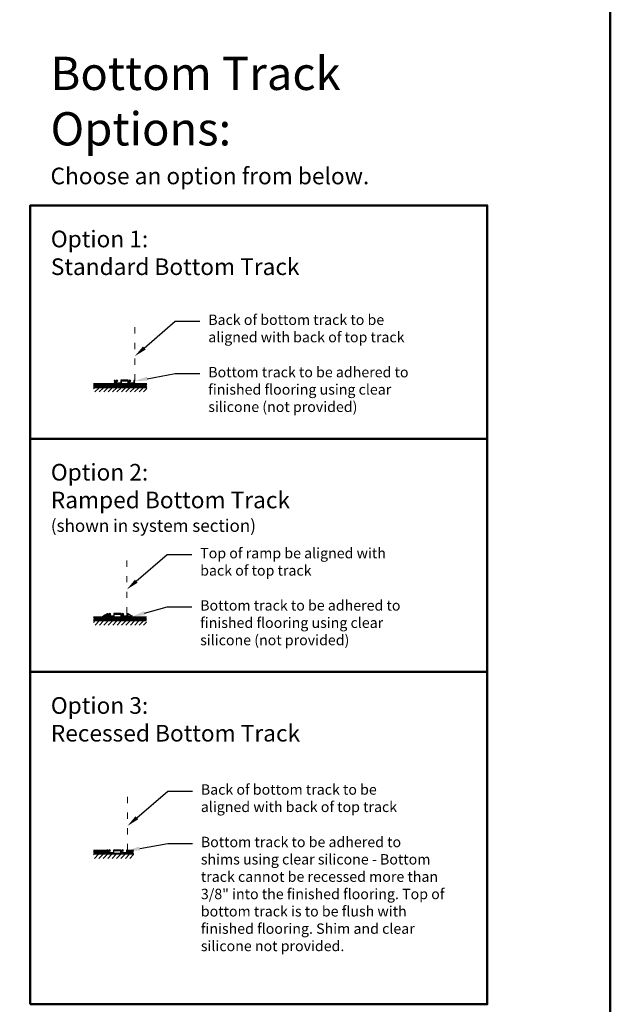
# Model space of a CAD drawing. Units: inches. Extents: x 3 to 503, y -284 to 239.
# Drawn here: x 350 to 421, y -221 to -102 of the extents above; entities that cross this region are included whole.
import ezdxf
from ezdxf import colors
from ezdxf.entities.mleader import LeaderData, LeaderLine
from ezdxf.math import Vec2, Vec3

# ---------------------------------------------------------------- set-up
doc = ezdxf.new("R2010")
doc.units = ezdxf.units.IN
doc.header["$LTSCALE"] = 0.5
doc.header["$MEASUREMENT"] = 0
doc.linetypes.add('ACAD_ISO03W100', pattern=[30, 12, -18])
for name, color, linetype, lineweight in [('Dimmensions', 84, 'Continuous', 20), ('Opening(s)', 1, 'Continuous', 18), ('Panel(s) Configuration Track', 132, 'ACAD_ISO03W100', 9), ('Text', 5, 'Continuous', 20)]:
    doc.layers.add(name, color=color, linetype=linetype, lineweight=lineweight)
doc.styles.add('TSDC', font='GOTHIC.TTF')

# ---------------------------------------------------------------- blocks, each defined once
blk = doc.blocks.new('new ramp')
at = {"color": 7, "linetype": 'Continuous', "lineweight": 15}
for p, q in [((-0.07, 0.3), (-0.07, 0.06)), ((-0.04, 0.3), (-0.07, 0.3)), ((-0.07, 0.06), (-0.04, 0.06)), ((-0.04, 0.27), (-0.04, 0.3)), ((0, 0.27), (-0.04, 0.27)), ((-0.04, 0.09), (0, 0.09)), ((-0.04, 0.06), (-0.04, 0.09)), ((0, 0.34), (0, 0.27)), ((0, 0.09), (0, 0)), ((0, 0), (0.55, 0)), ((0.03, 0.32), (0.03, 0.03))]:
    blk.add_line(p, q, dxfattribs=at)
for p, q in [((0.14, 0.28), (0.02, 0.36)), ((0.49, 0.03), (0.03, 0.32)), ((0.03, 0.03), (0.49, 0.03)), ((0.14, 0.26), (0.14, 0.28)), ((0.14, 0.26), (0.17, 0.26)), ((0.28, 0.2), (0.17, 0.26)), ((0.28, 0.18), (0.28, 0.2)), ((0.28, 0.18), (0.31, 0.18)), ((0.41, 0.12), (0.31, 0.18)), ((0.41, 0.1), (0.41, 0.12)), ((0.41, 0.1), (0.44, 0.1)), ((0.55, 0.03), (0.44, 0.1)), ((0.55, 0), (0.55, 0.03))]:
    blk.add_line(p, q)
blk.add_arc((0.02, 0.34), 0.0199, 90, 180, dxfattribs=at)

msp = doc.modelspace()

# ---------------------------------------------------------------- hatches: boundary and pattern name
at = {"layer": 'Opening(s)'}
h = msp.add_hatch(dxfattribs=at)
h.set_pattern_fill('ANSI31', color=256, scale=3, style=0)
h.set_pattern_definition([(45, (-87.34313, 56.0388), (-0.26516504, 0.26516504), [])])
h.paths.add_polyline_path([(364.87746, -146.59079), (358.48319, -146.59079), (358.48319, -147.09079), (364.87746, -147.09079)])
h = msp.add_hatch(dxfattribs=at)
h.set_pattern_fill('ANSI31', color=256, style=0)
h.set_pattern_definition([(45, (-87.34313, 56.03882), (-0.088388348, 0.088388348), [])])
h.paths.add_polyline_path([(364.87746, -146.09079), (364.12489, -146.09079), (364.12489, -146.59079), (364.87746, -146.59079)])
h.paths.add_polyline_path([(364.12489, -146.09079), (358.49066, -146.09079), (358.49066, -146.59079), (364.12489, -146.59079)])
h = msp.add_hatch(dxfattribs=at)
h.set_pattern_fill('ANSI31', color=256, scale=3, style=0)
h.set_pattern_definition([(45, (-77.78572, 27.9913), (-0.26516504, 0.26516504), [])])
h.paths.add_polyline_path([(364.8588, -174.63293), (358.46452, -174.63293), (358.46452, -175.13293), (364.8588, -175.13293)])
h = msp.add_hatch(dxfattribs=at)
h.set_pattern_fill('ANSI31', color=256, style=0)
h.set_pattern_definition([(45, (-77.78572, 27.99132), (-0.088388348, 0.088388348), [])])
h.paths.add_polyline_path([(364.8588, -174.13293), (364.10622, -174.13293), (364.10622, -174.63293), (364.8588, -174.63293)])
h.paths.add_polyline_path([(364.10622, -174.13293), (358.472, -174.13293), (358.472, -174.63293), (364.10622, -174.63293)])
h = msp.add_hatch(dxfattribs=at)
h.set_pattern_fill('ANSI31', color=256, style=0)
h.set_pattern_definition([(45, (-68.17686, -0.43818), (-0.088388348, 0.088388348), [])])
h.paths.add_polyline_path([(363.30129, -202.17007), (362.55939, -202.17007), (362.55939, -202.67007), (363.30129, -202.67007)])
h.paths.add_polyline_path([(360.08684, -202.67007), (360.08684, -202.17007), (358.49066, -202.17007), (358.49066, -202.67007)])
h = msp.add_hatch(dxfattribs=at)
h.set_pattern_fill('ANSI31', color=256, scale=3, style=0)
h.set_pattern_definition([(45, (-68.17686, -0.43818), (-0.26516504, 0.26516504), [])])
h.paths.add_polyline_path([(363.28881, -202.67007), (358.48319, -202.67007), (358.48319, -203.17007), (363.28881, -203.17007)])
h = msp.add_hatch(dxfattribs=at)
h.set_pattern_fill('ANSI38', color=256, scale=0.25)
h.set_pattern_definition([(45, (-6800.073102, 4415.720757), (-0.02209708691, 0.02209708691), []), (135, (-6800.073102, 4415.720757), (-0.06629126074, 0.02209708691), [0.078125, -0.046875])])
h.paths.add_polyline_path([(362.55939, -202.56007), (360.08684, -202.56007), (360.08684, -202.67007), (362.55939, -202.67007)])

# ---------------------------------------------------------------- linework, layer by layer
for points in [[(363.42417, -145.81579), (363.44917, -145.81579), (363.44917, -145.74634, 0.468422925), (363.42417, -145.72551), (363.34917, -145.72551, 0.434572638), (363.32973, -145.74634), (363.32973, -146.03106), (362.66273, -146.03106), (362.66273, -145.97134), (362.81134, -145.94079), (362.81134, -145.80606, -1), (362.91134, -145.80606), (362.97107, -145.80606, 0.999908867), (362.75161, -145.80606), (362.75162, -145.88106), (362.66273, -145.88106), (362.66273, -145.7019), (361.76307, -145.7019), (361.76307, -146.03106), (361.09607, -146.03106), (361.09607, -145.97134), (361.24468, -145.93106), (361.24468, -145.80606, -1), (361.34468, -145.80606), (361.4044, -145.80606, 0.993725375), (361.18357, -145.80606), (361.18357, -145.88523), (361.09607, -145.88523), (361.09607, -145.74217, 0.460140189), (361.07662, -145.72551), (360.9919, -145.72551, 0.506646813), (360.97662, -145.74634), (360.97662, -145.81579), (361.00162, -145.81579), (361.00162, -145.78523), (361.03634, -145.78523), (361.03634, -146.03106), (361.00162, -146.03106), (361.00162, -146.0019), (360.97662, -146.0019), (360.97662, -146.09079), (361.82418, -146.09079), (361.85335, -146.01162), (361.82418, -146.01162), (361.82418, -145.76162), (362.60301, -145.76162), (362.60301, -146.01162), (362.57384, -146.01162), (362.60301, -146.09079), (363.44917, -146.09079), (363.44917, -146.0019), (363.42417, -146.0019), (363.42417, -146.03106), (363.38945, -146.03106), (363.38945, -145.78523), (363.42417, -145.78523)], [(362.57379, -173.85793), (362.59879, -173.85793), (362.59879, -173.78848, 0.468422925), (362.57379, -173.76765), (362.49879, -173.76765, 0.434572638), (362.47935, -173.78848), (362.47935, -174.0732), (361.81235, -174.0732), (361.81235, -174.01348), (361.96096, -173.98293), (361.96096, -173.8482, -1), (362.06096, -173.8482), (362.12069, -173.8482, 0.999908867), (361.90123, -173.8482), (361.90124, -173.9232), (361.81235, -173.9232), (361.81235, -173.74404), (360.91269, -173.74404), (360.91269, -174.0732), (360.24569, -174.0732), (360.24569, -174.01348), (360.3943, -173.9732), (360.3943, -173.8482, -1), (360.4943, -173.8482), (360.55402, -173.8482, 0.993725375), (360.33319, -173.8482), (360.33319, -173.92737), (360.24569, -173.92737), (360.24569, -173.78431, 0.460140189), (360.22624, -173.76765), (360.14152, -173.76765, 0.506646813), (360.12624, -173.78848), (360.12624, -173.85793), (360.15124, -173.85793), (360.15124, -173.82737), (360.18596, -173.82737), (360.18596, -174.0732), (360.15124, -174.0732), (360.15124, -174.04404), (360.12624, -174.04404), (360.12624, -174.13293), (360.9738, -174.13293), (361.00297, -174.05376), (360.9738, -174.05376), (360.9738, -173.80376), (361.75263, -173.80376), (361.75263, -174.05376), (361.72346, -174.05376), (361.75263, -174.13293), (362.59879, -174.13293), (362.59879, -174.04404), (362.57379, -174.04404), (362.57379, -174.0732), (362.53907, -174.0732), (362.53907, -173.82737), (362.57379, -173.82737)], [(362.53439, -202.28507), (362.55939, -202.28507), (362.55939, -202.21562, 0.468422925), (362.53439, -202.19479), (362.45939, -202.19479, 0.434572638), (362.43995, -202.21562), (362.43995, -202.50034), (361.77295, -202.50034), (361.77295, -202.44062), (361.92156, -202.41007), (361.92156, -202.27534, -1), (362.02156, -202.27534), (362.08129, -202.27534, 0.999908867), (361.86183, -202.27534), (361.86184, -202.35034), (361.77295, -202.35034), (361.77295, -202.17118), (360.87329, -202.17118), (360.87329, -202.50034), (360.20629, -202.50034), (360.20629, -202.44062), (360.3549, -202.40034), (360.3549, -202.27534, -1), (360.4549, -202.27534), (360.51462, -202.27534, 0.993725375), (360.29379, -202.27534), (360.29379, -202.35451), (360.20629, -202.35451), (360.20629, -202.21145, 0.460140189), (360.18684, -202.19479), (360.10212, -202.19479, 0.506646813), (360.08684, -202.21562), (360.08684, -202.28507), (360.11184, -202.28507), (360.11184, -202.25451), (360.14656, -202.25451), (360.14656, -202.50034), (360.11184, -202.50034), (360.11184, -202.47118), (360.08684, -202.47118), (360.08684, -202.56007), (360.9344, -202.56007), (360.96357, -202.4809), (360.9344, -202.4809), (360.9344, -202.2309), (361.71323, -202.2309), (361.71323, -202.4809), (361.68406, -202.4809), (361.71323, -202.56007), (362.55939, -202.56007), (362.55939, -202.47118), (362.53439, -202.47118), (362.53439, -202.50034), (362.49967, -202.50034), (362.49967, -202.25451), (362.53439, -202.25451)]]:
    msp.add_lwpolyline(points, format="xyb", close=True)
for p, q in [((358.48227, -146.09079), (364.87746, -146.09079)), ((358.48227, -146.59079), (364.87746, -146.59079)), ((358.4636, -174.63293), (364.8588, -174.63293)), ((358.48227, -174.13293), (364.8588, -174.13293)), ((358.48227, -202.17007), (360.08684, -202.17007)), ((360.08684, -202.17007), (360.08684, -202.67007)), ((362.55939, -202.17007), (363.31196, -202.17007)), ((362.55939, -202.17007), (362.55939, -202.67007)), ((358.48227, -202.67007), (363.31196, -202.67007)), ((360.08684, -202.56007), (362.55939, -202.56007))]:
    msp.add_line(p, q, dxfattribs=at)
at = {"layer": 'Panel(s) Configuration Track', "ltscale": 0.125}
for p, q in [((363.44917, -145.69495), (363.44917, -138.90606)), ((362.47935, -173.73793), (362.47935, -166.94904)), ((362.55939, -202.17007), (362.55939, -195.38118))]:
    msp.add_line(p, q, dxfattribs=at)
at = {"layer": 'Text', "lineweight": 50}
for p, q in [((350.87734, -152.72027), (405.76615, -152.72027)), ((350.87734, -180.76241), (405.76615, -180.76241))]:
    msp.add_line(p, q, dxfattribs=at)
for points in [[(2.79081, -13.42733), (420.54324, -13.42733), (420.54324, -242.00913), (2.79081, -242.00913)], [(350.87734, -220.71947), (350.87734, -124.67813), (405.76615, -124.67813), (405.76615, -220.71947)]]:
    msp.add_lwpolyline(points, close=True, dxfattribs=at)

# ---------------------------------------------------------------- block references
at = {"xscale": -1}
msp.add_blockref('new ramp', (360.11648, -174.12896), dxfattribs=at)
msp.add_blockref('new ramp', (362.60855, -174.12896))

# ---------------------------------------------------------------- texts
at = {"layer": 'Text', "char_height": 2, "attachment_point": 1, "style": 'TSDC'}
for s, insert, width in [('{\\H2x;Bottom Track \\POptions: \\P\\fCentury Gothic|b0|i1|c0|p34;\\H0.5x;Choose an option from below.}', (353.32001, -106.79844), 47.6952514), ('Option 1:\\PStandard Bottom Track', (353.35577, -127.70964), 50.0819451), ('Option 2:\\PRamped Bottom Track\\P{\\fCentury Gothic|b0|i1|c0|p34;\\H0.75x;(shown in system section)}', (353.35577, -155.75178), 50.0819451), ('Option 3:\\PRecessed Bottom Track', (353.35577, -183.79392), 50.0819451)]:
    msp.add_mtext(s, dxfattribs=dict(at, insert=insert, width=width))

# ---------------------------------------------------------------- leaders
at = {"layer": 'Dimmensions', "lineweight": 20}
ml = msp.add_multileader_mtext('Standard', dxfattribs=at)
ml.set_content('Back of bottom track to be \\Paligned with back of top track', color=256, style='TSDC')
ml.set_leader_properties()
ml.build(insert=Vec2(0, 0))
ml.multileader.update_dxf_attribs({"text_right_attachment_type": 3, "dogleg_length": 0.36, "arrow_head_size": 1.5})
ctx = ml.context
ctx.base_point, ctx.char_height, ctx.arrow_head_size, ctx.landing_gap_size, ctx.plane_origin = Vec3(371.26444, -138.60278), 1.25, 1.5, 1, Vec3(374.62878, -137.33178)
ctx.right_attachment = 3
notes = []
notes.append((ctx, [(1, (1, 1, 0), (368.2892, -138.60278), (1, 0), 2.97524, [(0, [(363.44917, -142.79839)], 0, [])])]))
ctx.mtext.insert, ctx.mtext.flow_direction = Vec3(372.26444, -137.79678), 5
ml = msp.add_multileader_mtext('Standard', dxfattribs=at)
ml.set_content('Bottom track to be adhered to\\Pfinished flooring using clear\\Psilicone (not provided)', color=256, style='TSDC')
ml.set_leader_properties()
ml.build(insert=Vec2(0, 0))
ml.multileader.update_dxf_attribs({"text_right_attachment_type": 3, "dogleg_length": 0.36, "arrow_head_size": 1.5})
ctx = ml.context
ctx.base_point, ctx.char_height, ctx.arrow_head_size, ctx.landing_gap_size, ctx.plane_origin = Vec3(371.26444, -144.89839), 1.25, 1.5, 1, Vec3(374.62878, -143.62739)
ctx.right_attachment = 3
notes.append((ctx, [(1, (1, 1, 0), (368.2892, -144.89839), (1, 0), 2.97524, [(0, [(363.44917, -145.78106)], 0, [])])]))
ctx.mtext.insert, ctx.mtext.flow_direction = Vec3(372.26444, -144.09239), 5
ml = msp.add_multileader_mtext('Standard', dxfattribs=at)
ml.set_content('Top of ramp be aligned with \\Pback of top track', color=256, style='TSDC')
ml.set_leader_properties()
ml.build(insert=Vec2(0, 0))
ml.multileader.update_dxf_attribs({"text_right_attachment_type": 3, "dogleg_length": 0.36, "arrow_head_size": 1.5})
ctx = ml.context
ctx.base_point, ctx.char_height, ctx.arrow_head_size, ctx.landing_gap_size, ctx.plane_origin = Vec3(370.29462, -166.64576), 1.25, 1.5, 1, Vec3(373.65895, -165.37475)
ctx.right_attachment = 3
notes.append((ctx, [(1, (1, 1, 0), (367.31938, -166.64576), (1, 0), 2.97524, [(0, [(362.47935, -170.84137)], 0, [])])]))
ctx.mtext.insert, ctx.mtext.flow_direction = Vec3(371.29462, -165.85166), 5
ml = msp.add_multileader_mtext('Standard', dxfattribs=at)
ml.set_content('Bottom track to be adhered to\\Pfinished flooring using clear\\Psilicone (not provided)', color=256, style='TSDC')
ml.set_leader_properties()
ml.build(insert=Vec2(0, 0))
ml.multileader.update_dxf_attribs({"text_right_attachment_type": 3, "dogleg_length": 0.36, "arrow_head_size": 1.5})
ctx = ml.context
ctx.base_point, ctx.char_height, ctx.arrow_head_size, ctx.landing_gap_size, ctx.plane_origin = Vec3(370.29462, -172.94137), 1.25, 1.5, 1, Vec3(373.65895, -171.67037)
ctx.right_attachment = 3
notes.append((ctx, [(1, (1, 1, 0), (367.31938, -172.94137), (1, 0), 2.97524, [(0, [(363.16112, -174.10049)], 0, [])])]))
ctx.mtext.insert, ctx.mtext.flow_direction = Vec3(371.29462, -172.13537), 5
ml = msp.add_multileader_mtext('Standard', dxfattribs=at)
ml.set_content('Back of bottom track to be \\Paligned with back of top track', color=256, style='TSDC')
ml.set_leader_properties()
ml.build(insert=Vec2(0, 0))
ml.multileader.update_dxf_attribs({"text_right_attachment_type": 3, "dogleg_length": 0.36, "arrow_head_size": 1.5})
ctx = ml.context
ctx.base_point, ctx.char_height, ctx.arrow_head_size, ctx.landing_gap_size, ctx.plane_origin = Vec3(370.37466, -195.0779), 1.25, 1.5, 1, Vec3(373.73899, -193.8069)
ctx.right_attachment = 3
notes.append((ctx, [(1, (1, 1, 0), (367.39942, -195.0779), (1, 0), 2.97524, [(0, [(362.55939, -199.27351)], 0, [])])]))
ctx.mtext.insert, ctx.mtext.flow_direction = Vec3(371.37466, -194.2719), 5
ml = msp.add_multileader_mtext('Standard', dxfattribs=at)
ml.set_content('Bottom track to be adhered to\\Pshims using clear silicone - Bottom\\Ptrack cannot be recessed more than \\P3/8" into the finished flooring. Top of \\Pbottom track is to be flush with \\Pfinished flooring. Shim and clear \\Psilicone not provided.', color=256, style='TSDC')
ml.set_leader_properties()
ml.build(insert=Vec2(0, 0))
ml.multileader.update_dxf_attribs({"text_right_attachment_type": 3, "dogleg_length": 0.36, "arrow_head_size": 1.5})
ctx = ml.context
ctx.base_point, ctx.char_height, ctx.arrow_head_size, ctx.landing_gap_size, ctx.plane_origin = Vec3(370.37466, -201.37351), 1.25, 1.5, 1, Vec3(373.73899, -200.10251)
ctx.right_attachment = 3
notes.append((ctx, [(1, (1, 1, 0), (367.39942, -201.37351), (1, 0), 2.97524, [(0, [(362.55939, -202.25035)], 0, [])])]))
ctx.mtext.insert, ctx.mtext.flow_direction = Vec3(371.37466, -200.57941), 5
for ctx, leaders in notes:
    for number, flags, end, landing, length, lines in leaders:
        leader = LeaderData()
        leader.index, (leader.has_last_leader_line, leader.has_dogleg_vector, leader.attachment_direction) = number, flags
        leader.last_leader_point, leader.dogleg_vector, leader.dogleg_length = Vec3(end), Vec3(landing), length
        for number, points, colour, breaks in lines:
            line = LeaderLine()
            line.index, line.vertices, line.color, line.breaks = number, Vec3.list(points), colors.encode_raw_color(colour), breaks
            leader.lines.append(line)
        ctx.leaders.append(leader)

doc.saveas('drawing.dxf')
